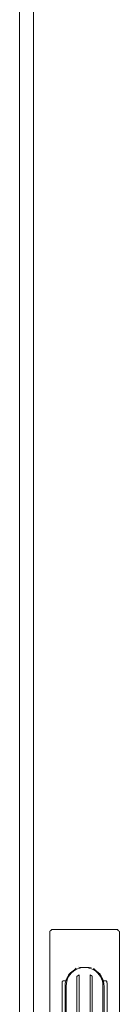
# Model space of a CAD drawing. Units: inches. Extents: x 114 to 344, y 29 to 232.
# Drawn here: x 175 to 177, y 130 to 149 of the extents above; entities that cross this region are included whole.
import ezdxf

# ---------------------------------------------------------------- set-up
doc = ezdxf.new("R2010")
doc.units = ezdxf.units.IN
doc.header["$MEASUREMENT"] = 0
doc.layers.add('1', color=7, linetype='Continuous')

msp = doc.modelspace()

# ---------------------------------------------------------------- linework, layer by layer
at = {"layer": '1', "color": 18, "linetype": 'Continuous', "lineweight": 18}
for p, q in [((174.851, 167.81), (174.851, 89.149)), ((175.119, 167.771), (175.119, 89.562)), ((175.43, 131.488), (175.43, 125.688)), ((175.47, 131.54), (175.452, 131.523)), ((176.73, 131.54), (175.47, 131.54)), ((176.747, 131.523), (176.73, 131.54)), ((176.769, 131.488), (176.769, 125.687)), ((175.989, 130.815), (176.227, 130.809)), ((175.954, 130.644), (175.954, 127.158)), ((175.993, 127.181), (175.993, 130.669)), ((176.206, 130.669), (176.206, 127.181)), ((176.245, 127.158), (176.245, 130.644)), ((175.667, 130.503), (175.666, 126.672)), ((175.739, 130.556), (175.684, 130.556)), ((175.726, 130.458), (175.725, 126.718)), ((175.745, 125.985), (175.745, 130.458)), ((176.454, 130.458), (176.454, 125.985)), ((176.515, 130.556), (176.461, 130.556)), ((176.473, 126.717), (176.474, 130.458)), ((176.533, 130.503), (176.533, 126.672))]:
    msp.add_line(p, q, dxfattribs=at)
for radius, start, end in [(0.354, 359.9969, 179.9969), (0.236, 116.7521, 128.0831), (0.236, 51.9106, 63.2416), (0.374, 164.7393, 179.9969), (0.374, 359.9969, 15.2544)]:
    msp.add_arc((176.1, 130.458), radius, start, end, dxfattribs=at)
for points, knots in [([(175.43, 131.501), (175.441, 131.511), (175.452, 131.523)], [0, 0, 0.472339, 1, 1]), ([(175.739, 130.556), (175.803, 130.685), (175.941, 130.796)], [0, 0, 0.448762, 1, 1]), ([(176.272, 130.79), (176.4, 130.68), (176.461, 130.556)], [0, 0, 0.550105, 1, 1]), ([(175.684, 130.556), (175.671, 130.542), (175.667, 130.503)], [0, 0, 0.324185, 1, 1]), ([(176.533, 130.503), (176.528, 130.542), (176.515, 130.556)], [0, 0, 0.675815, 1, 1])]:
    msp.add_open_spline(points, degree=1, knots=knots, dxfattribs=at)
for points in [[(175.43, 131.488), (175.43, 131.501)], [(176.747, 131.523), (176.769, 131.501)], [(176.769, 131.501), (176.769, 131.488)]]:
    msp.add_open_spline(points, degree=1, dxfattribs=at)

doc.saveas('drawing.dxf')
